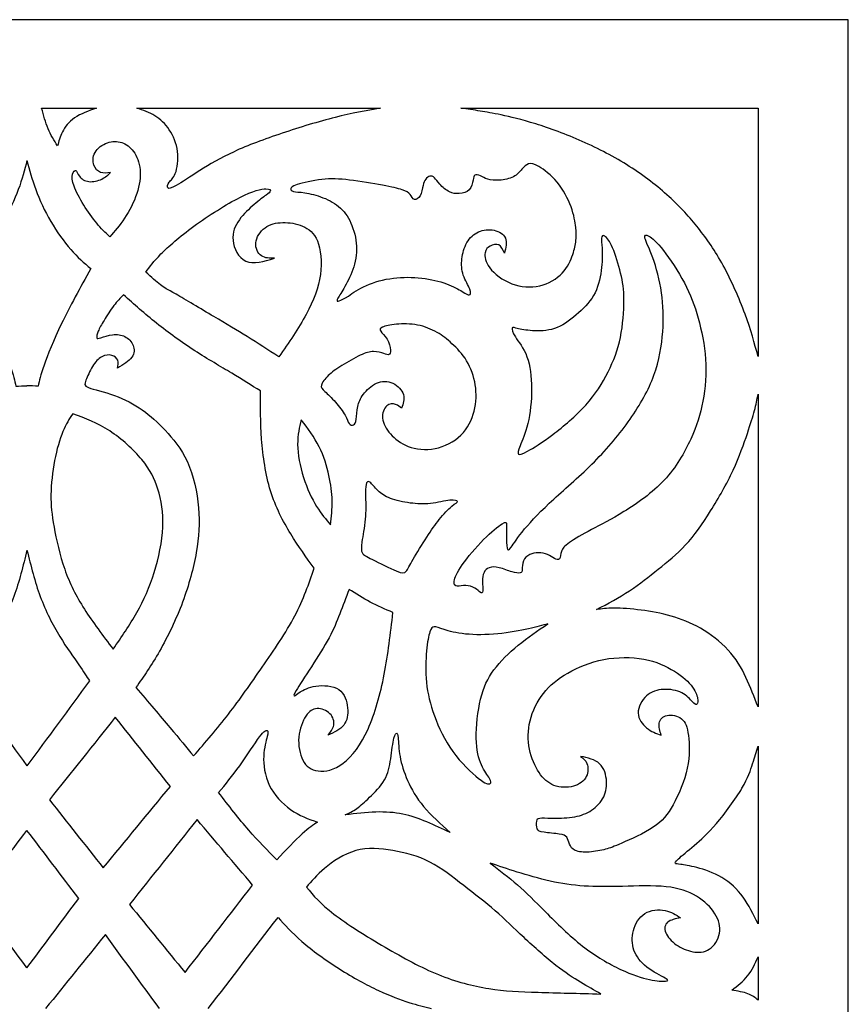
# Model space of a CAD drawing. Units: millimetres. Extents: x 153 to 480, y 11 to 405.
# Drawn here: x 315 to 480, y 209 to 405 of the extents above; entities that cross this region are included whole.
import ezdxf

# ---------------------------------------------------------------- set-up
doc = ezdxf.new("R2010")
doc.units = ezdxf.units.MM
doc.layers.add('DV1_Layer_1', color=7, linetype='Continuous')
doc.layers.add('Layer_1', color=7, linetype='Continuous')

msp = doc.modelspace()

# ---------------------------------------------------------------- linework, layer by layer
at = {"layer": 'DV1_Layer_1', "color": 7, "linetype": 'Continuous'}
for points in [[(319.53, 387.46), (319.53, 387.46), (330.44, 387.46), (330.44, 387.46)], [(338.51, 387.46), (338.51, 387.46), (387.11, 387.46), (387.11, 387.46)], [(462.41, 330.37), (462.41, 330.37), (462.41, 268.03), (462.41, 268.03)], [(462.41, 260.22), (462.41, 260.22), (462.41, 224.76), (462.41, 224.76)], [(462.41, 218.15), (462.41, 218.15), (462.41, 209.56), (462.41, 209.56)]]:
    msp.add_open_spline(points, degree=3, dxfattribs=at)
for points, knots in [([(330.44, 387.46), (328.86, 386.89), (325.72, 385.75), (324.17, 383.69), (323.67, 382.71), (323.17, 381.74), (322.94, 380.82), (322.71, 379.91), (322.02, 381), (321.34, 382.08), (320.81, 383.34), (320.28, 384.6), (319.91, 386.03), (319.53, 387.46)], [0, 0, 0, 0, 0.166667, 0.333333, 0.333333, 0.333333, 0.5, 0.5, 0.5, 0.666667, 0.666667, 0.666667, 1, 1, 1, 1]), ([(387.11, 387.46), (384.24, 386.95), (381.38, 386.43), (378.08, 385.6), (374.77, 384.77), (371.02, 383.63), (367.49, 382.44), (363.95, 381.25), (360.63, 380.02), (357.9, 378.76), (355.17, 377.5), (353.02, 376.22), (351.09, 375), (349.16, 373.78), (347.44, 372.64), (346.37, 372.02), (345.29, 371.41), (344.86, 371.32), (344.71, 371.54), (344.55, 371.75), (344.66, 372.27), (344.98, 372.68), (345.29, 373.1), (345.81, 373.41), (346.19, 374.43), (346.58, 375.44), (346.84, 377.16), (346.64, 378.78), (346.44, 380.4), (345.78, 381.91), (344.98, 383.13), (344.18, 384.35), (343.23, 385.26), (342.13, 385.93), (341.03, 386.61), (339.77, 387.04), (338.51, 387.46)], [0, 0, 0, 0, 0.076923, 0.076923, 0.076923, 0.153846, 0.153846, 0.153846, 0.230769, 0.230769, 0.230769, 0.307692, 0.307692, 0.307692, 0.384615, 0.384615, 0.384615, 0.461538, 0.461538, 0.461538, 0.538462, 0.538462, 0.538462, 0.615385, 0.615385, 0.615385, 0.692308, 0.692308, 0.692308, 0.769231, 0.769231, 0.769231, 0.846154, 0.846154, 0.846154, 1, 1, 1, 1]), ([(403.16, 387.46), (403.16, 387.46), (462.41, 387.46), (462.41, 387.46), (462.41, 337.91), (462.41, 337.91)], [0, 0, 0, 0, 0.333333, 0.333333, 1, 1, 1, 1]), ([(462.41, 337.91), (461.69, 340.58), (460.97, 343.24), (459.82, 346.38), (458.66, 349.51), (455.45, 356.73), (452.25, 361.31), (450.51, 363.48), (448.78, 365.66), (446.92, 367.72), (444.65, 369.79), (442.37, 371.87), (439.68, 373.96), (436.73, 375.83), (433.79, 377.71), (427.37, 381.03), (420.85, 383.43), (418.06, 384.3), (415.27, 385.18), (412.95, 385.72), (411.19, 386.09), (409.43, 386.46), (408.23, 386.66), (406.98, 386.86), (405.74, 387.06), (404.45, 387.26), (403.16, 387.46)], [0, 0, 0, 0, 0.090909, 0.090909, 0.090909, 0.181818, 0.272727, 0.272727, 0.272727, 0.363636, 0.363636, 0.363636, 0.454545, 0.454545, 0.454545, 0.545455, 0.636364, 0.636364, 0.636364, 0.727273, 0.727273, 0.727273, 0.818182, 0.818182, 0.818182, 1, 1, 1, 1]), ([(333.1, 361.79), (334.1, 362.91), (335.1, 364.02), (336.06, 365.47), (337.02, 366.92), (337.94, 368.69), (338.51, 370.39), (339.08, 372.1), (339.31, 373.73), (339.17, 375.17), (339.02, 376.62), (337.99, 379.14), (336.39, 380.28), (335.5, 380.58), (334.62, 380.88), (333.64, 380.91), (332.66, 380.55), (331.67, 380.2), (330.67, 379.45), (330.18, 378.61), (329.69, 377.76), (329.72, 376.82), (329.97, 376.09), (330.21, 375.36), (330.67, 374.84), (331.25, 374.63), (331.84, 374.41), (332.56, 374.5), (333.27, 374.59), (332.79, 374.13), (332.3, 373.67), (331.55, 373.31), (330.81, 372.95), (329.81, 372.7), (328.96, 372.8), (328.12, 372.9), (327.43, 373.36), (327.05, 373.86), (326.66, 374.36), (326.49, 375.44), (325.54, 374.5), (325.6, 372.95), (325.99, 371.88), (326.37, 370.81), (327.12, 369.43), (327.93, 368.12), (328.75, 366.8), (329.64, 365.54), (330.51, 364.5), (331.38, 363.45), (332.24, 362.62), (333.1, 361.79)], [0, 0, 0, 0, 0.05, 0.05, 0.05, 0.1, 0.1, 0.1, 0.15, 0.15, 0.15, 0.2, 0.25, 0.25, 0.25, 0.3, 0.3, 0.3, 0.35, 0.35, 0.35, 0.4, 0.4, 0.4, 0.45, 0.45, 0.45, 0.5, 0.5, 0.5, 0.55, 0.55, 0.55, 0.6, 0.6, 0.6, 0.65, 0.65, 0.65, 0.7, 0.75, 0.8, 0.8, 0.8, 0.85, 0.85, 0.85, 0.9, 0.9, 0.9, 1, 1, 1, 1]), ([(316.61, 376.99), (316.13, 375.13), (315.64, 373.27), (314.88, 371.22), (314.12, 369.18), (313.09, 366.94), (311.88, 364.85), (310.66, 362.77), (309.26, 360.82), (307.9, 359.27), (306.54, 357.73), (305.22, 356.58), (303.91, 355.44), (306, 351.63), (308.09, 347.83), (309.72, 344.46), (311.35, 341.1), (312.52, 338.18), (313.22, 336.18), (313.92, 334.17), (314.15, 333.09), (314.38, 332), (315.13, 332.03), (315.87, 332.06), (316.61, 332.08)], [0, 0, 0, 0, 0.111111, 0.111111, 0.111111, 0.222222, 0.222222, 0.222222, 0.333333, 0.333333, 0.333333, 0.444444, 0.444444, 0.444444, 0.555556, 0.555556, 0.555556, 0.666667, 0.666667, 0.666667, 0.777778, 0.777778, 0.777778, 1, 1, 1, 1]), ([(316.61, 376.99), (317.1, 375.13), (317.59, 373.27), (318.35, 371.22), (319.1, 369.18), (320.14, 366.94), (321.35, 364.85), (322.57, 362.77), (323.97, 360.82), (325.33, 359.27), (326.69, 357.73), (328.01, 356.58), (329.32, 355.44), (327.23, 351.63), (325.14, 347.83), (323.51, 344.46), (321.88, 341.1), (320.71, 338.18), (320.01, 336.18), (319.31, 334.17), (319.08, 333.09), (318.85, 332), (318.1, 332.03), (317.36, 332.06), (316.61, 332.08)], [0, 0, 0, 0, 0.111111, 0.111111, 0.111111, 0.222222, 0.222222, 0.222222, 0.333333, 0.333333, 0.333333, 0.444444, 0.444444, 0.444444, 0.555556, 0.555556, 0.555556, 0.666667, 0.666667, 0.666667, 0.777778, 0.777778, 0.777778, 1, 1, 1, 1]), ([(425.44, 358.24), (425.06, 357.13), (424.46, 355.73), (423.35, 354.55), (422.25, 353.38), (420.65, 352.43), (418.86, 352.02), (417.07, 351.6), (415.1, 351.72), (413.28, 352.42), (411.46, 353.12), (409.8, 354.41), (408.9, 355.6), (408, 356.78), (407.71, 358.96), (408.46, 359.65), (408.99, 359.92), (409.52, 360.19), (410.2, 360.39), (410.7, 360.15), (411.2, 359.9), (411.52, 359.22), (411.83, 358.53), (412.09, 359.62), (412.35, 360.7), (412.02, 361.52), (411.69, 362.34), (410.77, 362.88), (409.76, 363.09), (408.74, 363.31), (407.63, 363.19), (406.67, 362.77), (405.71, 362.34), (404.91, 361.59), (404.35, 360.63), (403.79, 359.67), (403.48, 358.5), (403.35, 357.39), (403.22, 356.27), (403.28, 355.21), (403.63, 354.15), (403.99, 353.09), (404.65, 352.03), (404.92, 351.32), (405.19, 350.6), (405.08, 350.23), (404.82, 350.19), (404.56, 350.14), (404.16, 350.43), (403.43, 350.87), (402.7, 351.32), (401.64, 351.92), (400.26, 352.42), (398.87, 352.92), (397.15, 353.32), (395.33, 353.54), (393.52, 353.75), (391.6, 353.78), (389.68, 353.54), (387.76, 353.29), (383.93, 352.26), (381.58, 350.54), (380.71, 349.97), (379.84, 349.4), (378.69, 348.83), (378.35, 348.94), (378.48, 349.27), (378.61, 349.6), (379.04, 350.2), (379.59, 351.13), (380.15, 352.06), (381.53, 354.58), (382.33, 357.67), (382.34, 359.29), (382.36, 360.91), (381.98, 362.59), (381.42, 364.01), (380.87, 365.43), (380.12, 366.57), (379.14, 367.49), (378.15, 368.4), (376.92, 369.09), (375.64, 369.59), (374.37, 370.09), (373.05, 370.41), (372.01, 370.56), (370.96, 370.72), (370.19, 370.72), (369.75, 370.84), (369.3, 370.95), (369.08, 371.41), (369.59, 372.1), (373.6, 373.01), (375.41, 373.21), (377.23, 373.41), (378.86, 373.36), (380.95, 373.11), (383.04, 372.87), (385.59, 372.44), (387.48, 372.08), (389.37, 371.72), (390.6, 371.44), (391.43, 371.17), (392.26, 370.89), (392.69, 370.64), (393, 370.25), (393.32, 369.86), (393.72, 368.83), (395.18, 369.69), (395.61, 372.27), (395.89, 372.95), (396.12, 373.25), (396.35, 373.56), (396.67, 373.81), (396.98, 373.88), (397.29, 373.96), (397.92, 373.73), (398.44, 372.81), (398.94, 372.27), (399.44, 371.72), (400.19, 371.09), (400.86, 370.75), (401.53, 370.41), (402.13, 370.35), (402.83, 370.41), (403.53, 370.46), (405.14, 370.81), (405.48, 372.53), (405.58, 373.1), (405.68, 373.67), (405.74, 374.24), (406.6, 374.13), (407.03, 373.94), (407.45, 373.76), (407.88, 373.44), (408.5, 373.25), (409.11, 373.07), (409.92, 373.01), (410.85, 373.08), (411.78, 373.15), (413.89, 373.56), (414.87, 374.76), (415.31, 375.26), (415.75, 375.76), (416.16, 376.16), (416.64, 376.32), (417.13, 376.47), (417.7, 376.39), (418.7, 375.8), (419.7, 375.22), (422.57, 373.04), (424.51, 369.38), (425.11, 367.76), (425.71, 366.14), (426.17, 363.34), (426.17, 361.79), (426.09, 360.99), (426, 360.19), (425.83, 359.36), (425.44, 358.24)], [0, 0, 0, 0, 0.015625, 0.015625, 0.015625, 0.03125, 0.03125, 0.03125, 0.046875, 0.046875, 0.046875, 0.0625, 0.0625, 0.0625, 0.078125, 0.09375, 0.09375, 0.09375, 0.109375, 0.109375, 0.109375, 0.125, 0.125, 0.125, 0.140625, 0.140625, 0.140625, 0.15625, 0.15625, 0.15625, 0.171875, 0.171875, 0.171875, 0.1875, 0.1875, 0.1875, 0.203125, 0.203125, 0.203125, 0.21875, 0.21875, 0.21875, 0.234375, 0.234375, 0.234375, 0.25, 0.25, 0.25, 0.265625, 0.265625, 0.265625, 0.28125, 0.28125, 0.28125, 0.296875, 0.296875, 0.296875, 0.3125, 0.3125, 0.3125, 0.328125, 0.34375, 0.34375, 0.34375, 0.359375, 0.375, 0.375, 0.375, 0.390625, 0.390625, 0.390625, 0.40625, 0.421875, 0.421875, 0.421875, 0.4375, 0.4375, 0.4375, 0.453125, 0.453125, 0.453125, 0.46875, 0.46875, 0.46875, 0.484375, 0.484375, 0.484375, 0.5, 0.5, 0.5, 0.515625, 0.53125, 0.546875, 0.546875, 0.546875, 0.5625, 0.5625, 0.5625, 0.578125, 0.578125, 0.578125, 0.59375, 0.59375, 0.59375, 0.609375, 0.609375, 0.609375, 0.625, 0.640625, 0.65625, 0.671875, 0.671875, 0.671875, 0.6875, 0.6875, 0.6875, 0.703125, 0.71875, 0.71875, 0.71875, 0.734375, 0.734375, 0.734375, 0.75, 0.75, 0.75, 0.765625, 0.78125, 0.78125, 0.78125, 0.796875, 0.8125, 0.8125, 0.8125, 0.828125, 0.828125, 0.828125, 0.84375, 0.84375, 0.84375, 0.859375, 0.875, 0.875, 0.875, 0.890625, 0.890625, 0.890625, 0.90625, 0.90625, 0.90625, 0.921875, 0.9375, 0.9375, 0.9375, 0.953125, 0.96875, 0.96875, 0.96875, 1, 1, 1, 1]), ([(346.34, 350.33), (348.15, 349.29), (351.27, 347.43), (353.85, 345.89), (356.43, 344.36), (358.46, 343.16), (360.53, 341.87), (362.61, 340.59), (364.73, 339.21), (366.84, 337.84), (368.82, 340.7), (372.77, 346.42), (374.77, 351.69), (375.13, 354.25), (375.49, 356.81), (375.2, 359.3), (374.53, 360.95), (373.85, 362.59), (371.74, 364.2), (367.53, 364.88), (365.07, 364.31), (364.08, 363.58), (363.09, 362.85), (361.61, 360.5), (362.64, 358.5), (363.37, 358), (364.1, 357.5), (365.04, 357.5), (365.98, 357.5), (363.87, 356.9), (361.75, 356.3), (360.25, 356.94), (358.74, 357.59), (357.86, 359.47), (357.7, 361.08), (357.54, 362.68), (358.11, 364), (358.96, 365.17), (359.8, 366.34), (360.92, 367.37), (361.91, 368.22), (362.89, 369.06), (364.61, 370.38), (365.07, 370.66), (365.14, 370.88), (365.21, 371.09), (365.13, 371.38), (364.25, 371.35), (363.38, 371.32), (361.72, 370.98), (359.07, 369.65), (356.43, 368.32), (352.79, 366), (349.89, 363.88), (346.98, 361.76), (344.81, 359.85), (343.33, 358.36), (341.86, 356.87), (341.08, 355.81), (340.31, 354.75), (341.37, 353.78), (342.43, 352.81), (343.22, 352.2), (344, 351.6), (344.52, 351.37), (346.34, 350.33)], [0, 0, 0, 0, 0.038462, 0.038462, 0.038462, 0.076923, 0.076923, 0.076923, 0.115385, 0.115385, 0.115385, 0.153846, 0.192308, 0.192308, 0.192308, 0.230769, 0.230769, 0.230769, 0.269231, 0.307692, 0.346154, 0.346154, 0.346154, 0.384615, 0.423077, 0.423077, 0.423077, 0.461538, 0.461538, 0.461538, 0.5, 0.5, 0.5, 0.538462, 0.538462, 0.538462, 0.576923, 0.576923, 0.576923, 0.615385, 0.615385, 0.615385, 0.653846, 0.692308, 0.692308, 0.692308, 0.730769, 0.730769, 0.730769, 0.769231, 0.769231, 0.769231, 0.807692, 0.807692, 0.807692, 0.846154, 0.846154, 0.846154, 0.884615, 0.884615, 0.884615, 0.923077, 0.923077, 0.923077, 1, 1, 1, 1]), ([(435.67, 306.97), (438.25, 308.56), (444.37, 312.85), (447.75, 318.75), (448.97, 321.4), (450.18, 324.04), (450.93, 326.39), (451.42, 329.01), (451.9, 331.63), (452.13, 334.52), (451.94, 337.38), (451.76, 340.24), (451.16, 343.08), (450.46, 345.58), (449.76, 348.08), (448.95, 350.26), (447.72, 352.59), (446.49, 354.92), (444.83, 357.41), (443.53, 359.07), (442.23, 360.73), (441.28, 361.56), (440.64, 361.94), (440, 362.31), (439.65, 362.22), (439.84, 361.52), (440.02, 360.82), (441.46, 358.19), (443.43, 350.63), (443.69, 343.08), (442.71, 337.12), (441.64, 334.17), (440.57, 331.23), (438.91, 328.31), (436.88, 325.4), (434.84, 322.5), (432.44, 319.61), (429.76, 316.92), (427.09, 314.23), (421.19, 309.25), (417.24, 305.18), (415.85, 303.51), (414.47, 301.83), (413.67, 300.52), (413.16, 299.86), (412.66, 299.2), (412.26, 299.2), (412.21, 301.26), (412.22, 302.18), (412.23, 303.09), (412.35, 304.7), (412.12, 305.04), (411.36, 304.55), (410.6, 304.07), (409.2, 302.92), (407.67, 301.38), (406.14, 299.83), (402.82, 295.94), (401.9, 293.76), (401.8, 293.09), (401.7, 292.42), (401.96, 292.16), (402.4, 292.12), (402.85, 292.07), (403.48, 292.25), (404.12, 292.23), (404.76, 292.22), (405.42, 292.02), (405.92, 291.72), (406.42, 291.42), (407.11, 290.61), (407.45, 290.73), (407.5, 291.14), (407.54, 291.56), (407.45, 292.33), (407.45, 293.03), (407.45, 293.73), (407.54, 294.36), (407.76, 294.84), (407.97, 295.31), (408.31, 295.62), (408.81, 295.79), (409.32, 295.97), (409.97, 296), (410.79, 295.79), (411.6, 295.59), (412.58, 295.17), (413.34, 294.94), (414.09, 294.71), (415.18, 294.65), (415.44, 295.25), (415.38, 296.57), (415.61, 297.13), (415.84, 297.68), (416.33, 298.14), (416.87, 298.41), (417.41, 298.69), (418.02, 298.77), (418.63, 298.76), (419.25, 298.74), (419.88, 298.63), (420.41, 298.4), (420.93, 298.17), (421.36, 297.83), (421.78, 297.61), (422.19, 297.4), (422.59, 297.31), (422.8, 297.58), (423, 297.86), (423, 298.49), (423.2, 299.04), (423.4, 299.6), (423.8, 300.09), (424.78, 300.79), (425.77, 301.49), (427.35, 302.41), (429.18, 303.38), (431.01, 304.35), (433.1, 305.38), (435.67, 306.97)], [0, 0, 0, 0, 0.020833, 0.041667, 0.041667, 0.041667, 0.0625, 0.0625, 0.0625, 0.083333, 0.083333, 0.083333, 0.104167, 0.104167, 0.104167, 0.125, 0.125, 0.125, 0.145833, 0.145833, 0.145833, 0.166667, 0.166667, 0.166667, 0.1875, 0.1875, 0.1875, 0.208333, 0.229167, 0.25, 0.270833, 0.270833, 0.270833, 0.291667, 0.291667, 0.291667, 0.3125, 0.3125, 0.3125, 0.333333, 0.354167, 0.354167, 0.354167, 0.375, 0.375, 0.375, 0.395833, 0.416667, 0.416667, 0.416667, 0.4375, 0.458333, 0.458333, 0.458333, 0.479167, 0.479167, 0.479167, 0.5, 0.520833, 0.520833, 0.520833, 0.541667, 0.541667, 0.541667, 0.5625, 0.5625, 0.5625, 0.583333, 0.583333, 0.583333, 0.604167, 0.625, 0.625, 0.625, 0.645833, 0.645833, 0.645833, 0.666667, 0.666667, 0.666667, 0.6875, 0.6875, 0.6875, 0.708333, 0.708333, 0.708333, 0.729167, 0.729167, 0.729167, 0.75, 0.770833, 0.791667, 0.791667, 0.791667, 0.8125, 0.8125, 0.8125, 0.833333, 0.833333, 0.833333, 0.854167, 0.854167, 0.854167, 0.875, 0.875, 0.875, 0.895833, 0.895833, 0.895833, 0.916667, 0.916667, 0.916667, 0.9375, 0.9375, 0.9375, 0.958333, 0.958333, 0.958333, 1, 1, 1, 1]), ([(435.66, 349.14), (435.67, 347), (435.27, 341.44), (433.61, 337.04), (432.5, 334.82), (431.38, 332.6), (429.98, 330.37), (428.03, 328.21), (426.09, 326.05), (423.6, 323.96), (421.46, 322.35), (419.33, 320.75), (417.56, 319.64), (416.43, 319.01), (415.3, 318.38), (414.81, 318.23), (414.62, 318.42), (414.44, 318.6), (414.55, 319.12), (414.95, 320.11), (415.35, 321.09), (416.04, 322.55), (416.51, 324.56), (416.99, 326.56), (417.24, 329.11), (417.24, 331.5), (417.24, 333.89), (416.73, 338.35), (413.55, 342.13), (413.26, 343.39), (413.38, 343.6), (413.49, 343.82), (413.87, 343.62), (414.64, 343.43), (415.41, 343.25), (416.58, 343.08), (417.94, 343.03), (419.3, 342.99), (420.85, 343.08), (422.35, 343.69), (423.85, 344.31), (425.31, 345.45), (426.63, 346.64), (427.95, 347.83), (429.12, 349.06), (429.89, 350.62), (430.67, 352.18), (431.41, 355.95), (431.35, 358.59), (431.3, 359.55), (431.24, 360.5), (431.15, 361.11), (431.21, 361.52), (431.27, 361.94), (431.47, 362.16), (431.85, 361.91), (432.24, 361.65), (432.81, 360.91), (433.4, 359.56), (433.99, 358.22), (434.59, 356.27), (435, 354.54), (435.42, 352.81), (435.65, 351.29), (435.66, 349.14)], [0, 0, 0, 0, 0.04, 0.08, 0.08, 0.08, 0.12, 0.12, 0.12, 0.16, 0.16, 0.16, 0.2, 0.2, 0.2, 0.24, 0.24, 0.24, 0.28, 0.28, 0.28, 0.32, 0.32, 0.32, 0.36, 0.36, 0.36, 0.4, 0.44, 0.48, 0.48, 0.48, 0.52, 0.52, 0.52, 0.56, 0.56, 0.56, 0.6, 0.6, 0.6, 0.64, 0.64, 0.64, 0.68, 0.68, 0.68, 0.72, 0.76, 0.76, 0.76, 0.8, 0.8, 0.8, 0.84, 0.84, 0.84, 0.88, 0.88, 0.88, 0.92, 0.92, 0.92, 1, 1, 1, 1]), ([(373.88, 295.68), (372.82, 292.59), (370.71, 286.41), (365.84, 279.31), (363.54, 275.98), (361.23, 272.64), (356.88, 266.4), (352.19, 260.96), (349.84, 258.25), (348.44, 259.93), (347.04, 261.62), (345.12, 263.9), (343.2, 266.17), (340.77, 269.04), (338.34, 271.9), (339.88, 274.1), (341.43, 276.3), (343.05, 279.15), (344.66, 282), (348.04, 288.98), (349.81, 295.74), (350.36, 298.81), (350.9, 301.89), (351.1, 304.67), (350.83, 307.74), (350.56, 310.82), (349.81, 314.2), (348.6, 316.89), (347.38, 319.58), (345.69, 321.58), (344.16, 323.21), (342.63, 324.84), (341.26, 326.1), (339.61, 327.25), (337.97, 328.39), (336.05, 329.42), (334.03, 330.15), (332.01, 330.88), (329.89, 331.31), (328.91, 331.7), (327.92, 332.08), (328.06, 332.43), (328.36, 333.16), (328.66, 333.89), (329.12, 335), (329.67, 335.91), (330.21, 336.81), (331.47, 338.18), (332.96, 338.3), (333.54, 338.14), (334.13, 337.98), (334.56, 337.61), (334.72, 337.15), (334.87, 336.69), (334.76, 336.15), (334.65, 335.61), (335.79, 336.29), (338.08, 337.67), (338.08, 339.38), (337.78, 340.13), (337.48, 340.87), (336.88, 341.5), (336.15, 341.87), (335.42, 342.25), (334.56, 342.36), (333.69, 342.26), (332.81, 342.16), (331.93, 341.84), (331.37, 341.66), (330.81, 341.47), (330.35, 341.36), (330.58, 342.39), (330.82, 342.97), (331.07, 343.56), (331.44, 344.22), (331.98, 345.12), (332.53, 346.02), (333.24, 347.17), (333.92, 348.05), (334.59, 348.94), (335.22, 349.57), (335.85, 350.2), (337.97, 348.31), (342.2, 344.53), (350.1, 338.87), (355.25, 335.89), (357.43, 334.59), (359.6, 333.29), (361.38, 332.17), (363.15, 331.05), (363.15, 327.94), (363.15, 324.82), (363.41, 321.42), (363.67, 318.03), (364.18, 314.37), (365.18, 311.12), (366.18, 307.87), (367.67, 305.04), (369.2, 302.53), (370.74, 300.03), (372.31, 297.86), (373.88, 295.68)], [0, 0, 0, 0, 0.025, 0.05, 0.05, 0.05, 0.075, 0.1, 0.1, 0.1, 0.125, 0.125, 0.125, 0.15, 0.15, 0.15, 0.175, 0.175, 0.175, 0.2, 0.225, 0.225, 0.225, 0.25, 0.25, 0.25, 0.275, 0.275, 0.275, 0.3, 0.3, 0.3, 0.325, 0.325, 0.325, 0.35, 0.35, 0.35, 0.375, 0.375, 0.375, 0.4, 0.4, 0.4, 0.425, 0.425, 0.425, 0.45, 0.475, 0.475, 0.475, 0.5, 0.5, 0.5, 0.525, 0.525, 0.525, 0.55, 0.575, 0.575, 0.575, 0.6, 0.6, 0.6, 0.625, 0.625, 0.625, 0.65, 0.65, 0.65, 0.675, 0.7, 0.7, 0.7, 0.725, 0.725, 0.725, 0.75, 0.75, 0.75, 0.775, 0.775, 0.775, 0.8, 0.825, 0.85, 0.85, 0.85, 0.875, 0.875, 0.875, 0.9, 0.9, 0.9, 0.925, 0.925, 0.925, 0.95, 0.95, 0.95, 1, 1, 1, 1]), ([(401.37, 340.47), (402.36, 339.55), (403.45, 338.44), (404.29, 337.04), (405.14, 335.63), (405.74, 333.95), (406.01, 332.23), (406.28, 330.51), (406.22, 328.77), (405.78, 327.03), (405.34, 325.3), (404.51, 323.58), (403.15, 322.24), (401.79, 320.89), (399.9, 319.92), (398, 319.55), (396.09, 319.18), (394.18, 319.41), (392.64, 319.98), (391.11, 320.55), (389.97, 321.47), (389.1, 322.47), (388.22, 323.47), (387.62, 324.56), (387.52, 325.59), (387.42, 326.62), (387.82, 327.59), (388.37, 328.06), (388.91, 328.54), (389.6, 328.51), (390.11, 328.35), (390.63, 328.19), (390.97, 327.91), (391.31, 327.62), (391.63, 328.51), (391.94, 329.39), (391.69, 330.3), (391.43, 331.2), (390.6, 332.11), (389.58, 332.57), (388.57, 333.03), (386.16, 333.03), (383.41, 330.28), (382.73, 328.79), (382.56, 327.92), (382.38, 327.05), (382.38, 326.05), (382.28, 325.39), (382.18, 324.73), (381.98, 324.41), (381.71, 324.29), (381.44, 324.16), (381.1, 324.21), (380.85, 324.53), (380.61, 324.84), (380.32, 325.99), (378.89, 327.94), (378.13, 328.79), (377.38, 329.65), (375.77, 331.14), (375.2, 331.71), (375.33, 332.21), (375.46, 332.71), (376, 333.43), (376.7, 334.1), (377.4, 334.78), (379.12, 336.03), (381.98, 337.64), (383.08, 338.15), (384.19, 338.67), (385.73, 339.13), (388.05, 338.44), (388.57, 338.21), (388.78, 338.28), (388.99, 338.35), (389.17, 338.61), (389.12, 339.2), (389.08, 339.78), (388.82, 340.7), (388.41, 341.4), (387.99, 342.1), (387.42, 342.59), (387.16, 342.95), (386.91, 343.3), (386.96, 343.53), (387.49, 343.76), (388.02, 343.99), (390.03, 344.45), (393.06, 344.45), (394.49, 344.18), (395.92, 343.91), (397.27, 343.36), (398.38, 342.73), (399.5, 342.1), (400.39, 341.39), (401.37, 340.47)], [0, 0, 0, 0, 0.026316, 0.026316, 0.026316, 0.052632, 0.052632, 0.052632, 0.078947, 0.078947, 0.078947, 0.105263, 0.105263, 0.105263, 0.131579, 0.131579, 0.131579, 0.157895, 0.157895, 0.157895, 0.184211, 0.184211, 0.184211, 0.210526, 0.210526, 0.210526, 0.236842, 0.236842, 0.236842, 0.263158, 0.263158, 0.263158, 0.289474, 0.289474, 0.289474, 0.315789, 0.315789, 0.315789, 0.342105, 0.342105, 0.342105, 0.368421, 0.394737, 0.421053, 0.421053, 0.421053, 0.447368, 0.447368, 0.447368, 0.473684, 0.473684, 0.473684, 0.5, 0.5, 0.5, 0.526316, 0.552632, 0.552632, 0.552632, 0.578947, 0.605263, 0.605263, 0.605263, 0.631579, 0.631579, 0.631579, 0.657895, 0.684211, 0.684211, 0.684211, 0.710526, 0.736842, 0.763158, 0.763158, 0.763158, 0.789474, 0.789474, 0.789474, 0.815789, 0.815789, 0.815789, 0.842105, 0.842105, 0.842105, 0.868421, 0.868421, 0.868421, 0.894737, 0.921053, 0.921053, 0.921053, 0.947368, 0.947368, 0.947368, 1, 1, 1, 1]), ([(462.41, 268.03), (461.66, 270.01), (460.17, 273.96), (456.91, 279.54), (452.9, 282.57), (450.94, 283.7), (448.98, 284.83), (447.06, 285.58), (445.09, 286.14), (443.12, 286.69), (441.08, 287.07), (439.09, 287.32), (437.11, 287.58), (435.16, 287.72), (433.69, 287.72), (432.21, 287.72), (431.21, 287.58), (430.21, 287.44), (432.47, 288.64), (434.73, 289.84), (436.78, 291.19), (438.82, 292.53), (440.65, 294.02), (442.5, 295.49), (444.35, 296.97), (448.07, 299.89), (451.33, 304.52), (452.95, 307.1), (454.56, 309.68), (457.77, 315.34), (459.6, 320.55), (460.27, 322.54), (460.95, 324.53), (461.37, 325.9), (461.69, 327.11), (462, 328.31), (462.2, 329.34), (462.41, 330.37)], [0, 0, 0, 0, 0.0625, 0.125, 0.1875, 0.1875, 0.1875, 0.25, 0.25, 0.25, 0.3125, 0.3125, 0.3125, 0.375, 0.375, 0.375, 0.4375, 0.4375, 0.4375, 0.5, 0.5, 0.5, 0.5625, 0.5625, 0.5625, 0.625, 0.6875, 0.6875, 0.6875, 0.75, 0.8125, 0.8125, 0.8125, 0.875, 0.875, 0.875, 1, 1, 1, 1]), ([(333.79, 279.54), (331.75, 282.23), (327.69, 287.61), (325.12, 292.65), (324.13, 295.47), (323.14, 298.28), (322.45, 301.4), (322.01, 303.88), (321.57, 306.36), (321.17, 310.02), (321.94, 317.4), (323.74, 323.41), (325.06, 325.47), (325.72, 326.5), (328.21, 325.56), (330.7, 324.62), (333.11, 323.06), (335.53, 321.5), (340.23, 317.15), (342.06, 313.6), (342.73, 311.45), (343.4, 309.3), (343.83, 306.78), (343.7, 303.89), (343.57, 301), (342.2, 294.48), (339.91, 289.33), (338.51, 286.84), (337.11, 284.35), (335.45, 281.94), (333.79, 279.54)], [0, 0, 0, 0, 0.066667, 0.133333, 0.133333, 0.133333, 0.2, 0.2, 0.2, 0.266667, 0.333333, 0.4, 0.466667, 0.466667, 0.466667, 0.533333, 0.533333, 0.533333, 0.6, 0.666667, 0.666667, 0.666667, 0.733333, 0.733333, 0.733333, 0.8, 0.866667, 0.866667, 0.866667, 1, 1, 1, 1]), ([(371.31, 325.3), (372.62, 323.56), (375.26, 320.06), (376.4, 316), (376.8, 314.18), (377.2, 312.37), (377.66, 309.16), (377.32, 305.95), (377.15, 304.35), (376.23, 305.41), (374.4, 307.53), (372.45, 311.59), (371.75, 313.81), (371.05, 316.03), (370.62, 318.43), (370.59, 320.38), (370.56, 322.33), (370.94, 323.81), (371.31, 325.3)], [0, 0, 0, 0, 0.111111, 0.222222, 0.222222, 0.222222, 0.333333, 0.444444, 0.444444, 0.444444, 0.555556, 0.666667, 0.666667, 0.666667, 0.777778, 0.777778, 0.777778, 1, 1, 1, 1]), ([(396.35, 301.88), (395.43, 300.46), (394.32, 298.71), (393.6, 297.47), (392.89, 296.22), (392.26, 294.74), (391.14, 294.56), (384.7, 297.83), (383.73, 298.28), (383.49, 298.71), (383.24, 299.14), (383.24, 300.4), (383.93, 303.84), (384.07, 305.45), (384.22, 307.07), (384.1, 310.1), (384.1, 311.88), (384.23, 312.41), (384.36, 312.94), (384.87, 313.28), (385.96, 311.79), (386.61, 311.16), (387.25, 310.53), (387.99, 310.02), (389.09, 309.6), (390.2, 309.19), (391.66, 308.87), (393.03, 308.69), (394.4, 308.5), (395.69, 308.44), (397.08, 308.6), (398.47, 308.76), (399.96, 309.13), (400.94, 309.23), (401.93, 309.33), (402.9, 308.99), (402.05, 308.65), (401.34, 308.06), (400.64, 307.47), (399.67, 306.47), (398.83, 305.43), (397.98, 304.38), (397.27, 303.29), (396.35, 301.88)], [0, 0, 0, 0, 0.05, 0.05, 0.05, 0.1, 0.15, 0.2, 0.25, 0.25, 0.25, 0.3, 0.35, 0.35, 0.35, 0.4, 0.45, 0.45, 0.45, 0.5, 0.55, 0.55, 0.55, 0.6, 0.6, 0.6, 0.65, 0.65, 0.65, 0.7, 0.7, 0.7, 0.75, 0.75, 0.75, 0.8, 0.85, 0.85, 0.85, 0.9, 0.9, 0.9, 1, 1, 1, 1]), ([(316.61, 299.29), (315.84, 296.14), (315.07, 292.99), (313.98, 290.06), (312.89, 287.12), (310.09, 281.69), (307.28, 277.85), (306.3, 276.43), (305.31, 275.02), (304.74, 274.1), (304.17, 273.19), (308.32, 267.55), (312.46, 261.91), (316.61, 256.27)], [0, 0, 0, 0, 0.166667, 0.166667, 0.166667, 0.333333, 0.5, 0.5, 0.5, 0.666667, 0.666667, 0.666667, 1, 1, 1, 1]), ([(316.61, 299.29), (317.39, 296.14), (318.16, 292.99), (319.25, 290.06), (320.34, 287.12), (323.14, 281.69), (325.95, 277.85), (326.93, 276.43), (327.92, 275.02), (328.49, 274.1), (329.06, 273.19), (324.91, 267.55), (320.76, 261.91), (316.61, 256.27)], [0, 0, 0, 0, 0.166667, 0.166667, 0.166667, 0.333333, 0.5, 0.5, 0.5, 0.666667, 0.666667, 0.666667, 1, 1, 1, 1]), ([(389.6, 286.84), (389.11, 282.69), (388.62, 278.54), (387.85, 274.54), (387.08, 270.55), (386.02, 266.72), (384.62, 263.61), (383.21, 260.51), (381.47, 258.13), (379.68, 256.77), (377.89, 255.41), (376.06, 255.07), (374.66, 255.25), (373.25, 255.44), (372.28, 256.16), (371.64, 257.39), (370.99, 258.62), (370.68, 260.36), (370.82, 262.01), (370.96, 263.65), (372.17, 266.75), (373.6, 267.66), (374.47, 267.69), (375.34, 267.72), (376.37, 267.32), (377.02, 266.67), (377.66, 266.03), (377.92, 265.14), (377.79, 264.38), (377.66, 263.63), (377.15, 263), (376.63, 262.37), (377.86, 262.94), (379.09, 263.51), (379.79, 264.4), (380.49, 265.29), (380.67, 266.49), (380.54, 267.83), (380.41, 269.18), (379.55, 272.15), (375.72, 272.38), (374.24, 272.17), (372.77, 271.95), (371.74, 271.41), (371.08, 271), (370.42, 270.58), (370.13, 270.29), (369.96, 270.22), (369.79, 270.15), (369.73, 270.29), (370.31, 271.28), (370.88, 272.27), (373.28, 275.93), (375.92, 280.05), (376.86, 281.81), (377.8, 283.57), (378.38, 285.03), (378.98, 286.59), (379.58, 288.15), (380.21, 289.81), (380.84, 291.47), (382.21, 290.59), (383.59, 289.7), (385.05, 288.93), (386.5, 288.15), (388.05, 287.5), (389.6, 286.84)], [0, 0, 0, 0, 0.04, 0.04, 0.04, 0.08, 0.08, 0.08, 0.12, 0.12, 0.12, 0.16, 0.16, 0.16, 0.2, 0.2, 0.2, 0.24, 0.24, 0.24, 0.28, 0.32, 0.32, 0.32, 0.36, 0.36, 0.36, 0.4, 0.4, 0.4, 0.44, 0.44, 0.44, 0.48, 0.48, 0.48, 0.52, 0.52, 0.52, 0.56, 0.6, 0.6, 0.6, 0.64, 0.64, 0.64, 0.68, 0.68, 0.68, 0.72, 0.72, 0.72, 0.76, 0.8, 0.8, 0.8, 0.84, 0.84, 0.84, 0.88, 0.88, 0.88, 0.92, 0.92, 0.92, 1, 1, 1, 1]), ([(420.51, 284.6), (418.47, 283.23), (416.44, 281.86), (414.57, 280.33), (412.69, 278.79), (410.98, 277.11), (409.72, 275.4), (408.46, 273.7), (407.66, 271.98), (407.08, 269.59), (406.51, 267.2), (406.17, 264.14), (406.21, 261.77), (406.25, 259.39), (406.68, 257.7), (407.24, 256.44), (407.8, 255.18), (408.49, 254.35), (408.84, 253.77), (409.2, 253.18), (409.23, 252.84), (408.94, 252.71), (408.66, 252.58), (408.06, 252.66), (406.68, 253.74), (405.31, 254.81), (403.16, 256.87), (401.52, 259.15), (399.87, 261.42), (398.73, 263.91), (397.88, 266.23), (397.04, 268.55), (396.49, 270.7), (396.26, 272.91), (396.04, 275.13), (396.21, 279.71), (396.72, 282.23), (396.97, 282.99), (397.21, 283.75), (397.67, 284.26), (398.81, 283.75), (399.8, 283.43), (400.79, 283.12), (402.19, 282.74), (404.05, 282.56), (405.91, 282.37), (408.23, 282.37), (410.49, 282.59), (412.75, 282.8), (414.95, 283.23), (416.61, 283.6), (418.27, 283.97), (419.39, 284.29), (420.51, 284.6)], [0, 0, 0, 0, 0.05, 0.05, 0.05, 0.1, 0.1, 0.1, 0.15, 0.15, 0.15, 0.2, 0.2, 0.2, 0.25, 0.25, 0.25, 0.3, 0.3, 0.3, 0.35, 0.35, 0.35, 0.4, 0.4, 0.4, 0.45, 0.45, 0.45, 0.5, 0.5, 0.5, 0.55, 0.55, 0.55, 0.6, 0.65, 0.65, 0.65, 0.7, 0.75, 0.75, 0.75, 0.8, 0.8, 0.8, 0.85, 0.85, 0.85, 0.9, 0.9, 0.9, 1, 1, 1, 1]), ([(435.26, 240.86), (436.93, 241.59), (442.31, 243.99), (444.37, 246.51), (445.48, 248.51), (446.58, 250.52), (447.75, 253.27), (448.3, 255.8), (448.84, 258.33), (448.75, 260.65), (448.52, 262.32), (448.3, 264), (447.92, 265.03), (447.14, 265.66), (446.35, 266.29), (445.15, 266.52), (444.27, 266.33), (443.4, 266.14), (442.86, 265.54), (442.71, 264.81), (442.57, 264.08), (442.83, 263.23), (443.09, 262.37), (442.08, 262.74), (440.08, 263.48), (437.76, 266.66), (439.19, 269.35), (440.15, 270.21), (441.11, 271.07), (442.31, 271.44), (443.59, 271.51), (444.86, 271.58), (447.55, 271.12), (448.87, 269.52), (449.31, 269.05), (449.76, 268.58), (449.98, 268.43), (450.16, 268.51), (450.33, 268.58), (450.44, 268.86), (450.38, 269.45), (450.33, 270.04), (450.1, 270.92), (449.35, 271.94), (448.61, 272.96), (446.09, 275.25), (442.08, 277.08), (439.64, 277.54), (437.19, 277.99), (434.3, 277.99), (431.62, 277.48), (428.95, 276.96), (426.49, 275.93), (424.47, 274.77), (422.45, 273.61), (419.3, 271.04), (417.41, 267.2), (416.94, 265.27), (416.47, 263.34), (416.47, 261.39), (416.83, 259.6), (417.19, 257.82), (417.9, 256.18), (418.73, 254.94), (419.56, 253.69), (421.45, 251.98), (424.37, 251.86), (425.57, 252.19), (426.77, 252.52), (427.72, 253.24), (428.16, 254.11), (428.6, 254.98), (428.55, 256.01), (428.28, 256.71), (428, 257.42), (427.52, 257.79), (427.03, 258.16), (428.46, 257.84), (431.32, 257.22), (432.13, 254.41), (432.2, 253.14), (432.27, 251.86), (432.01, 250.72), (431.41, 249.7), (430.81, 248.69), (429.86, 247.8), (428.83, 247.18), (427.8, 246.57), (426.69, 246.22), (425.34, 246.04), (424, 245.85), (422.42, 245.82), (421.26, 245.84), (420.1, 245.85), (419.36, 245.91), (418.92, 245.85), (418.47, 245.8), (418.33, 245.62), (418.26, 245.21), (418.19, 244.79), (418.19, 244.14), (418.36, 243.72), (418.53, 243.31), (418.87, 243.13), (419.72, 243.01), (420.56, 242.88), (421.91, 242.79), (422.77, 242.66), (423.63, 242.53), (424, 242.36), (424.24, 242.02), (424.48, 241.67), (424.6, 241.16), (424.8, 240.66), (425, 240.16), (425.57, 239.18), (427.63, 239.01), (428.75, 239.08), (429.86, 239.16), (431.07, 239.38), (432, 239.63), (432.93, 239.87), (433.58, 240.13), (435.26, 240.86)], [0, 0, 0, 0, 0.020833, 0.041667, 0.041667, 0.041667, 0.0625, 0.0625, 0.0625, 0.083333, 0.083333, 0.083333, 0.104167, 0.104167, 0.104167, 0.125, 0.125, 0.125, 0.145833, 0.145833, 0.145833, 0.166667, 0.166667, 0.166667, 0.1875, 0.208333, 0.229167, 0.229167, 0.229167, 0.25, 0.25, 0.25, 0.270833, 0.291667, 0.291667, 0.291667, 0.3125, 0.3125, 0.3125, 0.333333, 0.333333, 0.333333, 0.354167, 0.354167, 0.354167, 0.375, 0.395833, 0.395833, 0.395833, 0.416667, 0.416667, 0.416667, 0.4375, 0.4375, 0.4375, 0.458333, 0.479167, 0.479167, 0.479167, 0.5, 0.5, 0.5, 0.520833, 0.520833, 0.520833, 0.541667, 0.5625, 0.5625, 0.5625, 0.583333, 0.583333, 0.583333, 0.604167, 0.604167, 0.604167, 0.625, 0.625, 0.625, 0.645833, 0.666667, 0.666667, 0.666667, 0.6875, 0.6875, 0.6875, 0.708333, 0.708333, 0.708333, 0.729167, 0.729167, 0.729167, 0.75, 0.75, 0.75, 0.770833, 0.770833, 0.770833, 0.791667, 0.791667, 0.791667, 0.8125, 0.8125, 0.8125, 0.833333, 0.833333, 0.833333, 0.854167, 0.854167, 0.854167, 0.875, 0.875, 0.875, 0.895833, 0.895833, 0.895833, 0.916667, 0.9375, 0.9375, 0.9375, 0.958333, 0.958333, 0.958333, 1, 1, 1, 1]), ([(331.81, 235.92), (328.23, 240.44), (324.66, 244.97), (321.08, 249.49), (325.46, 254.98), (329.84, 260.48), (334.22, 265.97), (337.88, 261.36), (341.54, 256.76), (345.21, 252.15), (340.74, 246.74), (336.28, 241.33), (331.81, 235.92)], [0, 0, 0, 0, 0.2, 0.2, 0.2, 0.4, 0.4, 0.4, 0.6, 0.6, 0.6, 1, 1, 1, 1]), ([(374.57, 245.02), (372.74, 245.68), (369.08, 247), (365.87, 250.49), (364.94, 252.42), (364.01, 254.35), (363.75, 256.47), (363.82, 258.2), (363.9, 259.93), (364.3, 261.28), (364.5, 262.09), (364.7, 262.91), (364.7, 263.2), (364.51, 263.3), (364.32, 263.4), (363.95, 263.31), (362.99, 262.04), (362.03, 260.76), (360.49, 258.3), (359.03, 256.26), (357.57, 254.21), (356.2, 252.58), (354.82, 250.95), (356.85, 248.31), (358.89, 245.68), (360.82, 243.45), (362.75, 241.22), (364.58, 239.38), (366.41, 237.55), (368.27, 239.5), (370.13, 241.45), (371.49, 242.69), (372.85, 243.94), (373.71, 244.48), (374.57, 245.02)], [0, 0, 0, 0, 0.076923, 0.153846, 0.153846, 0.153846, 0.230769, 0.230769, 0.230769, 0.307692, 0.307692, 0.307692, 0.384615, 0.384615, 0.384615, 0.461538, 0.461538, 0.461538, 0.538462, 0.538462, 0.538462, 0.615385, 0.615385, 0.615385, 0.692308, 0.692308, 0.692308, 0.769231, 0.769231, 0.769231, 0.846154, 0.846154, 0.846154, 1, 1, 1, 1]), ([(401.02, 242.96), (399.1, 244.68), (395.26, 248.11), (393.26, 251.66), (392.52, 253.34), (391.77, 255.01), (391.28, 256.59), (391.01, 258.1), (390.74, 259.62), (390.68, 261.08), (390.63, 261.87), (390.57, 262.65), (390.45, 262.88), (390, 262.65), (389.78, 261.77), (389.57, 260.88), (389.37, 259.22), (389.14, 257.69), (388.91, 256.16), (388.65, 254.75), (387.91, 253.45), (387.16, 252.15), (385.93, 250.95), (384.93, 249.99), (383.93, 249.03), (382.38, 247.6), (380.84, 246.85), (380.07, 246.48), (382.15, 246.74), (384.24, 247), (386.18, 247.05), (388.11, 247.11), (389.88, 246.97), (391.56, 246.63), (393.23, 246.28), (394.8, 245.74), (396.36, 245.09), (397.92, 244.45), (399.47, 243.71), (401.02, 242.96)], [0, 0, 0, 0, 0.0625, 0.125, 0.125, 0.125, 0.1875, 0.1875, 0.1875, 0.25, 0.25, 0.25, 0.3125, 0.375, 0.375, 0.375, 0.4375, 0.4375, 0.4375, 0.5, 0.5, 0.5, 0.5625, 0.5625, 0.5625, 0.625, 0.6875, 0.6875, 0.6875, 0.75, 0.75, 0.75, 0.8125, 0.8125, 0.8125, 0.875, 0.875, 0.875, 1, 1, 1, 1]), ([(462.41, 224.76), (461.49, 226.62), (460.57, 228.48), (459.41, 230.08), (458.26, 231.69), (456.85, 233.03), (455.21, 234), (453.56, 234.98), (451.67, 235.58), (450.2, 235.96), (448.72, 236.35), (447.67, 236.52), (446.99, 236.61), (446.32, 236.69), (446.03, 236.69), (445.92, 236.79), (445.81, 236.89), (445.86, 237.1), (446.51, 237.7), (447.15, 238.3), (448.38, 239.3), (449.68, 240.4), (450.99, 241.5), (452.36, 242.7), (454.09, 244.74), (455.82, 246.77), (457.91, 249.63), (459.19, 251.79), (460.46, 253.95), (460.92, 255.41), (461.32, 256.7), (461.72, 257.99), (462.06, 259.1), (462.41, 260.22)], [0, 0, 0, 0, 0.083333, 0.083333, 0.083333, 0.166667, 0.166667, 0.166667, 0.25, 0.25, 0.25, 0.333333, 0.333333, 0.333333, 0.416667, 0.416667, 0.416667, 0.5, 0.5, 0.5, 0.583333, 0.583333, 0.583333, 0.666667, 0.666667, 0.666667, 0.75, 0.75, 0.75, 0.833333, 0.833333, 0.833333, 1, 1, 1, 1]), ([(337.05, 228.62), (341.54, 234.26), (346.04, 239.9), (350.53, 245.54), (354.22, 241.19), (357.91, 236.84), (361.61, 232.49), (357.11, 226.68), (352.62, 220.87), (348.13, 215.06), (344.43, 219.58), (340.74, 224.1), (337.05, 228.62)], [0, 0, 0, 0, 0.2, 0.2, 0.2, 0.4, 0.4, 0.4, 0.6, 0.6, 0.6, 1, 1, 1, 1]), ([(316.61, 216), (313.18, 220.61), (309.75, 225.22), (306.31, 229.83), (309.75, 234.35), (313.18, 238.87), (316.61, 243.39)], [0, 0, 0, 0, 0.333333, 0.333333, 0.333333, 1, 1, 1, 1]), ([(316.61, 216), (320.05, 220.61), (323.48, 225.22), (326.92, 229.83), (323.48, 234.35), (320.05, 238.87), (316.61, 243.39)], [0, 0, 0, 0, 0.333333, 0.333333, 0.333333, 1, 1, 1, 1]), ([(431.07, 210.76), (426.66, 210.88), (417.84, 211.11), (411.89, 211.34), (408.7, 211.84), (405.51, 212.34), (402.1, 213.23), (398.65, 214.63), (395.21, 216.03), (391.71, 217.95), (388.02, 220.11), (384.33, 222.27), (380.44, 224.67), (377.79, 226.71), (375.14, 228.74), (373.74, 230.4), (372.34, 232.06), (373.34, 233.26), (374.34, 234.46), (375.96, 235.82), (377.58, 237.18), (382.04, 240.21), (387.08, 239.81), (389.58, 239.38), (392.09, 238.96), (394.58, 238.3), (396.94, 237.08), (399.3, 235.86), (401.53, 234.09), (403.72, 232.39), (405.91, 230.68), (410.2, 227.42), (413.69, 223.93), (415.74, 222.01), (417.79, 220.09), (420.13, 218.01), (422.08, 216.47), (424.03, 214.94), (425.57, 213.97), (427, 213.11), (428.43, 212.25), (429.75, 211.51), (431.07, 210.76)], [0, 0, 0, 0, 0.058824, 0.117647, 0.117647, 0.117647, 0.176471, 0.176471, 0.176471, 0.235294, 0.235294, 0.235294, 0.294118, 0.294118, 0.294118, 0.352941, 0.352941, 0.352941, 0.411765, 0.411765, 0.411765, 0.470588, 0.529412, 0.529412, 0.529412, 0.588235, 0.588235, 0.588235, 0.647059, 0.647059, 0.647059, 0.705882, 0.764706, 0.764706, 0.764706, 0.823529, 0.823529, 0.823529, 0.882353, 0.882353, 0.882353, 1, 1, 1, 1]), ([(409, 236.87), (410.69, 236.29), (414.07, 235.15), (418.7, 233.78), (420.95, 233.27), (423.2, 232.77), (425.37, 232.46), (427.7, 232.3), (430.04, 232.14), (432.53, 232.14), (435.39, 232.22), (438.25, 232.29), (441.48, 232.43), (444.06, 232.16), (446.64, 231.89), (448.55, 231.2), (450.14, 230.24), (451.73, 229.28), (452.99, 228.05), (453.79, 226.78), (454.59, 225.5), (455.28, 222.87), (453.68, 220.35), (452.69, 219.69), (451.7, 219.04), (450.53, 218.98), (449.37, 219.19), (448.21, 219.41), (445.92, 220.38), (444.32, 222.16), (443.99, 222.99), (443.66, 223.82), (443.95, 225.36), (445.95, 225.76), (446.95, 225.96), (446.03, 226.56), (445.12, 227.16), (443.86, 227.41), (442.6, 227.65), (441, 227.54), (439.82, 226.81), (438.65, 226.08), (437.91, 224.73), (437.55, 223.4), (437.19, 222.07), (437.22, 220.75), (437.66, 219.51), (438.11, 218.26), (438.97, 217.09), (440.21, 216.12), (441.46, 215.14), (443.09, 214.37), (443.86, 213.93), (444.63, 213.48), (444.55, 213.37), (443.96, 213.33), (443.37, 213.28), (442.29, 213.31), (440.77, 213.64), (439.25, 213.97), (437.31, 214.6), (435, 215.67), (432.7, 216.75), (427.37, 219.78), (419.56, 227.59), (416.18, 230.97), (414.42, 232.52), (412.66, 234.06), (410.83, 235.46), (409, 236.87)], [0, 0, 0, 0, 0.035714, 0.071429, 0.071429, 0.071429, 0.107143, 0.107143, 0.107143, 0.142857, 0.142857, 0.142857, 0.178571, 0.178571, 0.178571, 0.214286, 0.214286, 0.214286, 0.25, 0.25, 0.25, 0.285714, 0.321429, 0.321429, 0.321429, 0.357143, 0.357143, 0.357143, 0.392857, 0.428571, 0.428571, 0.428571, 0.464286, 0.5, 0.5, 0.5, 0.535714, 0.535714, 0.535714, 0.571429, 0.571429, 0.571429, 0.607143, 0.607143, 0.607143, 0.642857, 0.642857, 0.642857, 0.678571, 0.678571, 0.678571, 0.714286, 0.714286, 0.714286, 0.75, 0.75, 0.75, 0.785714, 0.785714, 0.785714, 0.821429, 0.821429, 0.821429, 0.857143, 0.892857, 0.928571, 0.928571, 0.928571, 1, 1, 1, 1]), ([(352.76, 207.85), (357.4, 213.91), (362.03, 219.98), (366.67, 226.05), (368.02, 224.53), (369.36, 223.01), (371.41, 221.25), (373.45, 219.49), (376.2, 217.49), (378.92, 215.76), (381.64, 214.03), (384.33, 212.57), (386.69, 211.47), (389.05, 210.36), (391.08, 209.62), (392.79, 209.08), (394.49, 208.53), (395.86, 208.19), (397.24, 207.85)], [0, 0, 0, 0, 0.142857, 0.142857, 0.142857, 0.285714, 0.285714, 0.285714, 0.428571, 0.428571, 0.428571, 0.571429, 0.571429, 0.571429, 0.714286, 0.714286, 0.714286, 1, 1, 1, 1]), ([(343.06, 207.85), (339.45, 212.77), (335.85, 217.69), (332.24, 222.61), (328.26, 217.69), (324.29, 212.77), (320.31, 207.85)], [0, 0, 0, 0, 0.333333, 0.333333, 0.333333, 1, 1, 1, 1]), ([(462.41, 209.56), (461.83, 210.02), (461.26, 210.48), (460.39, 210.81), (459.51, 211.14), (458.34, 211.34), (457.17, 211.54), (458.31, 212.4), (459.46, 213.25), (460.33, 214.36), (461.2, 215.46), (461.8, 216.8), (462.41, 218.15)], [0, 0, 0, 0, 0.2, 0.2, 0.2, 0.4, 0.4, 0.4, 0.6, 0.6, 0.6, 1, 1, 1, 1])]:
    msp.add_open_spline(points, degree=3, knots=knots, dxfattribs=at)
at = {"layer": 'Layer_1', "color": 7, "linetype": 'Continuous'}
for p, q in [((480.41, 405.09), (152.82, 405.09)), ((480.41, 10.6), (480.41, 405.09))]:
    msp.add_line(p, q, dxfattribs=at)

doc.saveas('drawing.dxf')
